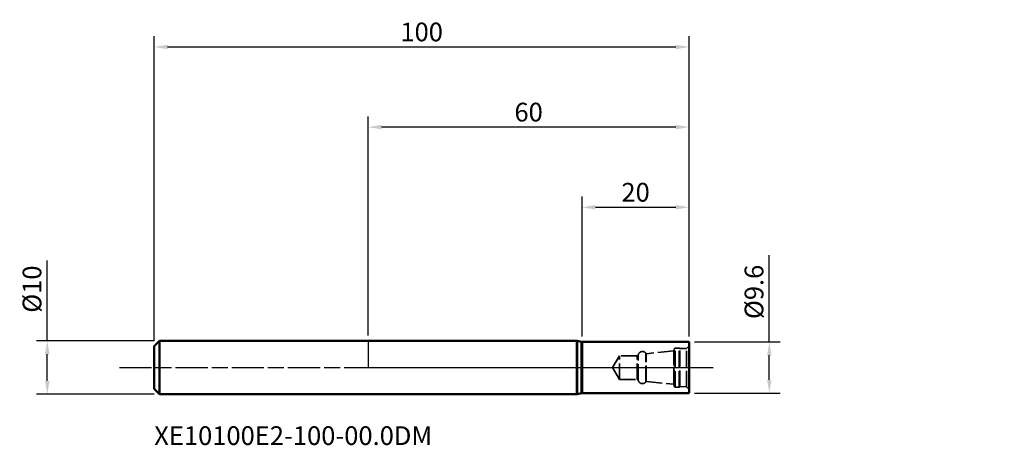
# Model space of a CAD drawing. Extents: x -65 to 119, y -15 to 65.
import ezdxf

# ---------------------------------------------------------------- set-up
doc = ezdxf.new("R2010")
doc.units = 0
doc.header["$PDMODE"] = 1
doc.linetypes.add('DASH', pattern=[3.75, 3, -0.75])
doc.linetypes.add('LONGDASH_DASH', pattern=[10.5, 6, -0.75, 3, -0.75])
for name, color, linetype, lineweight in [('1', 4, 'Continuous', 50), ('2', 7, 'Continuous', 25), ('4', 2, 'LONGDASH_DASH', 25), ('NOCUT', 7, 'Continuous', 25), ('SK1', 4, 'Continuous', 50), ('SK2', 7, 'Continuous', 25), ('SK3', 1, 'DASH', 35), ('SK4', 2, 'LONGDASH_DASH', 25), ('SK6', 5, 'Continuous', 35)]:
    doc.layers.add(name, color=color, linetype=linetype, lineweight=lineweight)
doc.styles.add('STANDARD 3.5 mm', font='monos.ttf', dxfattribs={"height": 3.5})
doc.dimstyles.new('AM_DIN', dxfattribs={"dimtxt": 3.5, "dimasz": 2.5, "dimexe": 2, "dimexo": 1, "dimgap": 1, "dimtad": 1, "dimdsep": 46, "dimtxsty": 'STANDARD 3.5 mm', "dimcen": 0.09, "dimadec": 0, "dimazin": 2, "dimtm": 1e-09, "dimtfac": 0.707107, "dimtmove": 0, "dimatfit": 3, "dimfxl": 1, "dimtolj": 1, "dimlwd": -1, "dimlwe": -1, "dimarcsym": 0})

# ---------------------------------------------------------------- blocks, each defined once
blk = doc.blocks.new('*D3')
at = {"layer": 'DEFPOINTS', "color": 0}
for p in [(60, 60), (-40, 4), (60, 4.8)]:
    blk.add_point(p, dxfattribs=at)
at = {"layer": 'SK2', "color": 0}
for p, q in [((-40, 5), (-40, 62)), ((60, 5.8), (60, 62)), ((-37.5, 60), (57.5, 60))]:
    blk.add_line(p, q, dxfattribs=at)
for points in [[(-37.5, 60.42), (-37.5, 59.58), (-40, 60)], [(57.5, 60.42), (57.5, 59.58), (60, 60)]]:
    blk.add_solid(points, dxfattribs=at)
at = {"layer": 'SK2', "color": 0, "insert": (10, 62.81), "char_height": 3.5, "attachment_point": 5, "style": 'STANDARD 3.5 mm'}
blk.add_mtext('\\A1;100', dxfattribs=at)
blk = doc.blocks.new('*D4')
at = {"layer": '2', "color": 0}
for p, q in [((40, 5.8), (40, 32)), ((60, 5.8), (60, 32)), ((42.5, 30), (57.5, 30))]:
    blk.add_line(p, q, dxfattribs=at)
for points in [[(42.5, 30.42), (42.5, 29.58), (40, 30)], [(57.5, 30.42), (57.5, 29.58), (60, 30)]]:
    blk.add_solid(points, dxfattribs=at)
at = {"layer": 'DEFPOINTS', "color": 0}
for p in [(60, 30), (40, 4.8), (60, 4.8)]:
    blk.add_point(p, dxfattribs=at)
at = {"layer": '2', "color": 0, "insert": (50, 32.81), "char_height": 3.5, "attachment_point": 5, "style": 'STANDARD 3.5 mm'}
blk.add_mtext('\\A1;20', dxfattribs=at)
blk = doc.blocks.new('*D5')
at = {"layer": '2', "color": 0}
for p, q in [((0, 6), (0, 47)), ((60, 5.8), (60, 47)), ((57.5, 45), (2.5, 45))]:
    blk.add_line(p, q, dxfattribs=at)
for points in [[(2.5, 45.42), (2.5, 44.58), (0, 45)], [(57.5, 45.42), (57.5, 44.58), (60, 45)]]:
    blk.add_solid(points, dxfattribs=at)
at = {"layer": 'DEFPOINTS', "color": 0}
for p in [(0, 45), (0, 5), (60, 4.8)]:
    blk.add_point(p, dxfattribs=at)
at = {"layer": '2', "color": 0, "insert": (30, 47.81), "char_height": 3.5, "attachment_point": 5, "style": 'STANDARD 3.5 mm'}
blk.add_mtext('\\A1;60', dxfattribs=at)
blk = doc.blocks.new('*D6')
at = {"layer": '2', "color": 0}
for p, q in [((75, 4.8), (75, 21.02)), ((61, 4.8), (77, 4.8)), ((75, -2.3), (75, 2.3)), ((61, -4.8), (77, -4.8))]:
    blk.add_line(p, q, dxfattribs=at)
for points in [[(74.58, 2.3), (75.42, 2.3), (75, 4.8)], [(74.58, -2.3), (75.42, -2.3), (75, -4.8)]]:
    blk.add_solid(points, dxfattribs=at)
at = {"layer": 'DEFPOINTS', "color": 0}
for p in [(60, 4.8), (60, -4.8), (75, -4.8)]:
    blk.add_point(p, dxfattribs=at)
at = {"layer": '2', "color": 0, "insert": (72.14, 14.16), "char_height": 3.5, "attachment_point": 5, "rotation": 90, "style": 'STANDARD 3.5 mm'}
blk.add_mtext('\\A1;%%C9.6', dxfattribs=at)
blk = doc.blocks.new('*D7')
at = {"layer": 'DEFPOINTS', "color": 0}
for p in [(-39, 5), (-60, -5), (-39, -5)]:
    blk.add_point(p, dxfattribs=at)
at = {"layer": 'SK2', "color": 0}
for p, q in [((-60, 5), (-60, 20.01)), ((-40, 5), (-62, 5)), ((-60, -2.5), (-60, 2.5)), ((-40, -5), (-62, -5))]:
    blk.add_line(p, q, dxfattribs=at)
for points in [[(-60.42, 2.5), (-59.58, 2.5), (-60, 5)], [(-60.42, -2.5), (-59.58, -2.5), (-60, -5)]]:
    blk.add_solid(points, dxfattribs=at)
at = {"layer": 'SK2', "color": 0, "insert": (-62.86, 14.68), "char_height": 3.5, "attachment_point": 5, "rotation": 90, "style": 'STANDARD 3.5 mm'}
blk.add_mtext('\\A1;%%C10', dxfattribs=at)

msp = doc.modelspace()

# ---------------------------------------------------------------- linework, layer by layer
at = {"layer": '1'}
for p, q in [((39, 4.998), (0, 4.998)), ((39, -4.998), (39, 4.998)), ((39.915, 4.809), (39.085, 4.989)), ((39.085, -4.989), (39.085, 4.989)), ((39.915, -4.809), (39.915, 4.809)), ((60, 4.8), (40, 4.8)), ((40, -4.8), (40, 4.8)), ((60, -4.8), (60, 4.8)), ((0, -4.998), (39, -4.998)), ((39.085, -4.989), (39.915, -4.809)), ((40, -4.8), (60, -4.8))]:
    msp.add_line(p, q, dxfattribs=at)
for centre, start, end in [((39, 4.598), 77.79822, 90), ((40, 5.2), 257.79822, 270), ((39, -4.598), 270, 282.20178), ((40, -5.2), 90, 102.20178)]:
    msp.add_arc(centre, 0.4, start, end, dxfattribs=at)
for p in [(18.94, 35.641), (58.94, 35.641), (118.94, 35.641)]:
    msp.add_point(p, dxfattribs=at)
at = {"layer": '4'}
msp.add_line((0, 0), (60, 0), dxfattribs=at)
at = {"layer": 'NOCUT'}
msp.add_lwpolyline([(39.915, 4.809), (39.085, 4.989), (39.085, 4.989, 0.0532907), (39, 4.998), (39, 4.998), (0, 4.998), (0, 4.998), (0, 0), (0, 0), (60, 0), (60, 0), (60, 4.8), (60, 4.8), (40, 4.8), (40, 4.8, -0.0532907), (39.915, 4.809)], format="xyb", close=True, dxfattribs=at)
at = {"layer": 'SK1'}
for p, q in [((-39, 4.998), (-40, 3.998)), ((-40, -3.998), (-40, 3.998)), ((-39, -4.998), (-39, 4.998)), ((0, 4.998), (-39, 4.998)), ((-40, -3.998), (-39, -4.998)), ((-39, -4.998), (0, -4.998))]:
    msp.add_line(p, q, dxfattribs=at)
at = {"layer": 'SK3'}
for p, q in [((60, 4.09), (59.5, 3.59)), ((47, 2.225), (45.663, 0)), ((47, -2.225), (47, 2.225)), ((50.3, 2.225), (47, 2.225)), ((50.3, -2.225), (50.3, 2.225)), ((50.504, 2.414), (50.493, 2.373)), ((50.493, -2.373), (50.493, 2.373)), ((50.504, -2.414), (50.504, 2.414)), ((52, 2.59), (51.89, 2.722)), ((51.89, -2.722), (51.89, 2.722)), ((57.135, 3.13), (52, 2.59)), ((52, -2.59), (52, 2.59)), ((57.234, 3.5), (57.135, 3.13)), ((57.135, -3.13), (57.135, 3.13)), ((57.234, -3.5), (57.234, 3.5)), ((58.127, 3.648), (57.427, 3.648)), ((57.427, -3.648), (57.427, 3.648)), ((58.127, -3.648), (58.127, 3.648)), ((59.5, 3.59), (58.3, 3.548)), ((58.3, -3.548), (58.3, 3.548)), ((59.5, -3.59), (59.5, 3.59)), ((45.663, 0), (47, -2.225)), ((47, -2.225), (50.3, -2.225)), ((50.493, -2.373), (50.504, -2.414)), ((51.89, -2.722), (52, -2.59)), ((52, -2.59), (57.135, -3.13)), ((57.135, -3.13), (57.234, -3.5)), ((57.427, -3.648), (58.127, -3.648)), ((58.3, -3.548), (59.5, -3.59)), ((59.5, -3.59), (60, -4.09))]:
    msp.add_line(p, q, dxfattribs=at)
for centre, radius, start, end in [((50.3, 2.425), 0.2, 270, 345), ((51.277, 2.207), 0.8, 40, 165), ((57.427, 3.448), 0.2, 90, 165), ((58.127, 3.448), 0.2, 30, 90), ((50.3, -2.425), 0.2, 15, 90), ((51.277, -2.207), 0.8, 195, 320), ((57.427, -3.448), 0.2, 195, 270), ((58.127, -3.448), 0.2, 270, 330)]:
    msp.add_arc(centre, radius, start, end, dxfattribs=at)
at = {"layer": 'SK4'}
msp.add_line((-46.5, 0), (64.964, 0), dxfattribs=at)

# ---------------------------------------------------------------- texts
at = {"layer": 'SK6', "insert": (-40, -10.99), "char_height": 3.5, "width": 87.5, "attachment_point": 1, "style": 'STANDARD 3.5 mm'}
msp.add_mtext('XE10100E2-100-00.0DM', dxfattribs=at)

# ---------------------------------------------------------------- dimensions: what is measured, and where the dimension line sits
at = {"layer": '2'}
dim = msp.add_linear_dim(base=(0, 45), p1=(60, 4.8), p2=(0, 4.998), dimstyle='AM_DIN', override={"dimtmove": 0}, dxfattribs=at)
dim.commit()
dim.dimension.update_dxf_attribs({"geometry": '*D5', "text_midpoint": (30, 45), "dimtype": 160})
dim = msp.add_linear_dim(base=(60, 30), p1=(40, 4.8), p2=(60, 4.8), dimstyle='AM_DIN', override={"dimtmove": 0}, dxfattribs=at)
dim.commit()
dim.dimension.update_dxf_attribs({"geometry": '*D4', "text_midpoint": (50, 32.811)})
dim = msp.add_linear_dim(base=(75, -4.8), p1=(60, 4.8), p2=(60, -4.8), angle=90, dimstyle='AM_DIN', override={"dimpost": '%%C<>'}, dxfattribs=at)
dim.commit()
dim.dimension.update_dxf_attribs({"geometry": '*D6', "text_midpoint": (75, 14.159), "dimtype": 160})
at = {"layer": 'SK2'}
dim = msp.add_linear_dim(base=(60, 60), p1=(-40, 3.998), p2=(60, 4.8), dimstyle='AM_DIN', override={"dimtmove": 0}, dxfattribs=at)
dim.commit()
dim.dimension.update_dxf_attribs({"geometry": '*D3', "text_midpoint": (10, 60), "dimtype": 160})
dim = msp.add_linear_dim(base=(-60, -4.998), p1=(-39, 4.998), p2=(-39, -4.998), angle=90, dimstyle='AM_DIN', override={"dimpost": '%%C<>'}, dxfattribs=at)
dim.commit()
dim.dimension.update_dxf_attribs({"geometry": '*D7', "text_midpoint": (-60, 14.684), "dimtype": 160})

doc.saveas('drawing.dxf')
